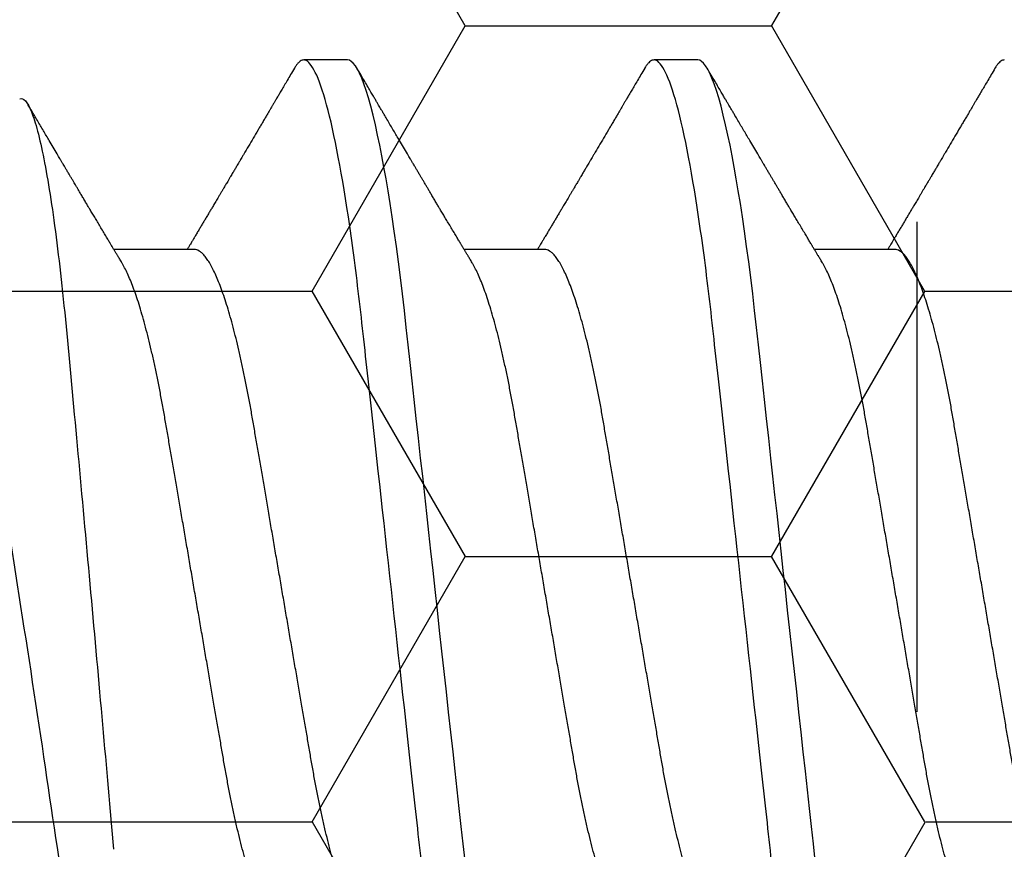
# Model space of a CAD drawing. Units: inches. Extents: x 0 to 298, y 0 to 50.
# Drawn here: x 8 to 8, y 35 to 35 of the extents above; entities that cross this region are included whole.
import ezdxf

# ---------------------------------------------------------------- set-up
doc = ezdxf.new("R2010")
doc.units = ezdxf.units.IN
doc.header["$LTSCALE"] = 0.25
doc.header["$MEASUREMENT"] = 0
doc.linetypes.add('HIDDEN2', pattern=[0.1875, 0.125, -0.0625])
for name, color, linetype in [('Arcadia-Hidden', 1, 'HIDDEN2'), ('Arcadia-Profile', 6, 'Continuous'), ('Arcadia-Shade', 8, 'Continuous')]:
    doc.layers.add(name, color=color, linetype=linetype)
pattern_1 = [(0, (-21.905945, -59.38041), (0.09375, 0.054126588), [0.0625, -0.125]), (120, (-21.905945, -59.38041), (-0.09375, 0.054126588), [0.0625, -0.125]), (60, (-21.905945, -59.38041), (0, 0.108253175), [-0.125, 0.0625])]

# ---------------------------------------------------------------- blocks, each defined once
blk = doc.blocks.new('*U37')
at = {"layer": 'Arcadia-Profile'}
for p, q in [((0.342, -0.06934), (0.3584, -0.06934)), ((0.41343, -0.06934), (0.42982, -0.06934)), ((0.48486, -0.06934), (0.50125, -0.06934)), ((0.38218, -0.108), (0.39111, -0.108)), ((0.45361, -0.108), (0.46254, -0.108))]:
    blk.add_line(p, q, dxfattribs=at)
at = {"layer": 'Arcadia-Profile', "flags": 128}
for points in [[(0.35822, 0.05538), (0.3586, 0.05191), (0.35899, 0.04834), (0.3594, 0.04466), (0.35981, 0.0409), (0.36024, 0.03704), (0.36067, 0.0331), (0.36111, 0.02909), (0.36156, 0.02502), (0.36202, 0.02089), (0.36248, 0.01671), (0.36294, 0.01256), (0.3634, 0.00839), (0.36386, 0.0042), (0.36432, 0), (0.36475, -0.00389), (0.36518, -0.00777), (0.3656, -0.01163), (0.36603, -0.01548), (0.36645, -0.01929), (0.36686, -0.02307), (0.36728, -0.0268), (0.36772, -0.03085), (0.36816, -0.03483), (0.36859, -0.03873), (0.36901, -0.04255), (0.36942, -0.04627), (0.36982, -0.0499), (0.37021, -0.05343), (0.3706, -0.05687), (0.37099, -0.06027), (0.3714, -0.06361), (0.37181, -0.06683), (0.37223, -0.06997), (0.37266, -0.07304), (0.37309, -0.07602), (0.3735, -0.07869), (0.37392, -0.08127), (0.37433, -0.08376), (0.37476, -0.08615), (0.37518, -0.08843), (0.37561, -0.09061), (0.37604, -0.09266), (0.37651, -0.09479), (0.37698, -0.09676), (0.37745, -0.09858), (0.37792, -0.10025), (0.37838, -0.10175), (0.37883, -0.10309), (0.37929, -0.10427), (0.37973, -0.10528), (0.38017, -0.10613), (0.3806, -0.10682), (0.38101, -0.10734), (0.38141, -0.10771), (0.3818, -0.10793), (0.38218, -0.108), (0.38218, -0.108)], [(0.42964, 0.05538), (0.43003, 0.05191), (0.43042, 0.04834), (0.43083, 0.04466), (0.43124, 0.0409), (0.43167, 0.03704), (0.4321, 0.0331), (0.43254, 0.02909), (0.43299, 0.02502), (0.43345, 0.02089), (0.43391, 0.01671), (0.43437, 0.01256), (0.43483, 0.00839), (0.43529, 0.0042), (0.43575, 0), (0.43618, -0.00389), (0.43661, -0.00777), (0.43703, -0.01163), (0.43746, -0.01548), (0.43788, -0.01929), (0.43829, -0.02307), (0.4387, -0.0268), (0.43915, -0.03085), (0.43959, -0.03483), (0.44002, -0.03873), (0.44044, -0.04255), (0.44085, -0.04627), (0.44125, -0.0499), (0.44164, -0.05343), (0.44202, -0.05687), (0.44242, -0.06027), (0.44283, -0.06361), (0.44324, -0.06683), (0.44366, -0.06997), (0.44409, -0.07304), (0.44452, -0.07602), (0.44493, -0.07869), (0.44534, -0.08127), (0.44576, -0.08376), (0.44619, -0.08615), (0.44661, -0.08843), (0.44704, -0.09061), (0.44747, -0.09266), (0.44794, -0.09479), (0.44841, -0.09676), (0.44888, -0.09858), (0.44934, -0.10025), (0.44981, -0.10175), (0.45026, -0.10309), (0.45071, -0.10427), (0.45116, -0.10528), (0.4516, -0.10613), (0.45202, -0.10682), (0.45243, -0.10734), (0.45284, -0.10771), (0.45323, -0.10793), (0.45361, -0.108), (0.45361, -0.108)]]:
    blk.add_lwpolyline(points, dxfattribs=at)
at = {"layer": 'Arcadia-Profile'}
for points, knots in [([(0.35539, 0.108), (0.35668, 0.108), (0.35818, 0.10537), (0.36133, 0.09442), (0.36297, 0.08611), (0.36523, 0.07097), (0.36596, 0.06549), (0.36731, 0.05407), (0.36794, 0.04814), (0.37006, 0.02889), (0.37166, 0.01447), (0.37484, -0.01447), (0.37644, -0.02889), (0.37856, -0.04814), (0.37919, -0.05407), (0.38054, -0.06549), (0.38127, -0.07097), (0.38353, -0.08611), (0.38517, -0.09442), (0.38832, -0.10537), (0.38982, -0.108), (0.39111, -0.108)], [0, 0, 0, 0, 0.125, 0.125, 0.25, 0.25, 0.3125, 0.3125, 0.375, 0.375, 0.5, 0.5, 0.625, 0.625, 0.6875, 0.6875, 0.75, 0.75, 0.875, 0.875, 1, 1, 1, 1]), ([(0.42682, 0.108), (0.42811, 0.108), (0.42961, 0.10537), (0.43276, 0.09442), (0.4344, 0.08611), (0.43666, 0.07097), (0.43739, 0.06549), (0.43874, 0.05407), (0.43937, 0.04814), (0.44149, 0.02889), (0.44308, 0.01447), (0.44627, -0.01447), (0.44786, -0.02889), (0.44998, -0.04814), (0.45061, -0.05407), (0.45197, -0.06549), (0.45269, -0.07097), (0.45496, -0.08611), (0.4566, -0.09442), (0.45974, -0.10537), (0.46125, -0.108), (0.46254, -0.108)], [0, 0, 0, 0, 0.125, 0.125, 0.25, 0.25, 0.3125, 0.3125, 0.375, 0.375, 0.5, 0.5, 0.625, 0.625, 0.6875, 0.6875, 0.75, 0.75, 0.875, 0.875, 1, 1, 1, 1]), ([(0.50134, 0.10378), (0.50301, 0.09981), (0.50473, 0.0941), (0.50824, 0.07922), (0.50994, 0.07043), (0.51321, 0.05025), (0.51473, 0.03931), (0.51825, 0.01603), (0.52008, 0.00419), (0.52381, -0.01941), (0.52563, -0.03064), (0.52824, -0.0464), (0.52905, -0.05133), (0.53079, -0.06047), (0.5317, -0.06471), (0.5336, -0.07238), (0.53457, -0.07572), (0.53652, -0.08145), (0.53752, -0.08386), (0.5395, -0.08757), (0.54047, -0.08888), (0.54238, -0.0904), (0.54332, -0.09061), (0.54422, -0.09024)], [0, 0, 0, 0, 0.125, 0.125, 0.25, 0.25, 0.375, 0.375, 0.5, 0.5, 0.625, 0.625, 0.6875, 0.6875, 0.75, 0.75, 0.8125, 0.8125, 0.875, 0.875, 0.9375, 0.9375, 1, 1, 1, 1]), ([(0.32414, 0.06934), (0.32431, 0.06932), (0.32464, 0.06929), (0.32515, 0.06905), (0.32568, 0.06865), (0.32622, 0.06808), (0.32678, 0.06735), (0.32734, 0.06646), (0.32791, 0.06541), (0.32849, 0.06419), (0.32908, 0.06281), (0.32968, 0.06126), (0.33028, 0.05954), (0.33088, 0.05766), (0.33148, 0.05565), (0.33207, 0.0535), (0.33265, 0.05122), (0.33323, 0.04883), (0.33379, 0.04634), (0.33434, 0.04376), (0.33488, 0.0411), (0.33539, 0.03837), (0.33589, 0.03559), (0.33637, 0.03276), (0.33687, 0.02986), (0.33739, 0.02687), (0.33792, 0.02376), (0.33847, 0.02055), (0.33904, 0.01724), (0.33962, 0.01387), (0.34021, 0.01045), (0.3408, 0.00699), (0.3414, 0.0035), (0.342, 0), (0.3426, -0.00349), (0.3432, -0.00697), (0.34379, -0.01043), (0.34438, -0.01384), (0.34495, -0.01719), (0.34551, -0.02045), (0.34605, -0.02362), (0.34659, -0.02671), (0.3471, -0.02973), (0.34761, -0.03267), (0.3481, -0.03554), (0.3486, -0.03834), (0.34912, -0.04108), (0.34966, -0.04375), (0.35021, -0.04634), (0.35077, -0.04883), (0.35135, -0.05122), (0.35193, -0.05349), (0.35252, -0.05563), (0.35312, -0.05765), (0.35371, -0.05951), (0.35431, -0.06121), (0.35489, -0.06274), (0.35548, -0.06413), (0.35606, -0.06535), (0.35649, -0.06617), (0.35672, -0.06654), (0.35676, -0.06661)], [0, 0, 0, 0, 0.0165098, 0.0332207, 0.0501163, 0.0671787, 0.0843889, 0.1014162, 0.1185466, 0.1357591, 0.1530323, 0.1706977, 0.1883797, 0.2060544, 0.2236983, 0.2412875, 0.2587992, 0.276211, 0.2934636, 0.3105746, 0.3275246, 0.3442955, 0.3608703, 0.3770396, 0.3933865, 0.4099172, 0.4266154, 0.4438085, 0.4611378, 0.4785821, 0.4961197, 0.513728, 0.5313837, 0.5490631, 0.5667041, 0.5843214, 0.6018915, 0.6193915, 0.6367989, 0.6537842, 0.6706394, 0.6873458, 0.7038856, 0.7205742, 0.737076, 0.753685, 0.7704911, 0.7874773, 0.8046252, 0.8219154, 0.839289, 0.8567622, 0.8743128, 0.8919177, 0.9095538, 0.9268823, 0.9441957, 0.9614714, 0.9786876, 0.9961714, 1, 1, 1, 1]), ([(0.39557, 0.06934), (0.39574, 0.06932), (0.39607, 0.06929), (0.39658, 0.06905), (0.39711, 0.06865), (0.39765, 0.06808), (0.39821, 0.06735), (0.39877, 0.06646), (0.39934, 0.06541), (0.39992, 0.06419), (0.40051, 0.06281), (0.4011, 0.06126), (0.40171, 0.05954), (0.40231, 0.05766), (0.4029, 0.05565), (0.4035, 0.0535), (0.40408, 0.05122), (0.40466, 0.04883), (0.40522, 0.04634), (0.40577, 0.04376), (0.4063, 0.0411), (0.40682, 0.03837), (0.40732, 0.03559), (0.4078, 0.03276), (0.4083, 0.02986), (0.40882, 0.02687), (0.40935, 0.02376), (0.4099, 0.02055), (0.41047, 0.01724), (0.41105, 0.01387), (0.41163, 0.01045), (0.41223, 0.00699), (0.41283, 0.0035), (0.41343, 0), (0.41403, -0.00349), (0.41463, -0.00697), (0.41522, -0.01043), (0.41581, -0.01384), (0.41638, -0.01719), (0.41694, -0.02045), (0.41748, -0.02362), (0.41801, -0.02671), (0.41853, -0.02973), (0.41904, -0.03267), (0.41953, -0.03554), (0.42003, -0.03834), (0.42055, -0.04108), (0.42109, -0.04375), (0.42164, -0.04634), (0.4222, -0.04883), (0.42277, -0.05122), (0.42336, -0.05349), (0.42395, -0.05563), (0.42455, -0.05765), (0.42514, -0.05951), (0.42573, -0.06121), (0.42632, -0.06274), (0.42691, -0.06413), (0.42749, -0.06535), (0.42792, -0.06617), (0.42815, -0.06654), (0.42819, -0.06661)], [0, 0, 0, 0, 0.01651, 0.033221, 0.050116, 0.067179, 0.084389, 0.101416, 0.118547, 0.135759, 0.153032, 0.170698, 0.18838, 0.206054, 0.223698, 0.241288, 0.258799, 0.276211, 0.293464, 0.310575, 0.327525, 0.344295, 0.36087, 0.37704, 0.393386, 0.409917, 0.426615, 0.443809, 0.461138, 0.478582, 0.49612, 0.513728, 0.531384, 0.549063, 0.566704, 0.584321, 0.601892, 0.619392, 0.636799, 0.653784, 0.670639, 0.687346, 0.703886, 0.720574, 0.737076, 0.753685, 0.770491, 0.787477, 0.804625, 0.821915, 0.839289, 0.856762, 0.874313, 0.891918, 0.909554, 0.926882, 0.944196, 0.961471, 0.978688, 0.996171, 1, 1, 1, 1]), ([(0.467, 0.06934), (0.46716, 0.06932), (0.46749, 0.06929), (0.46801, 0.06905), (0.46854, 0.06865), (0.46908, 0.06808), (0.46964, 0.06735), (0.4702, 0.06646), (0.47077, 0.06541), (0.47135, 0.06419), (0.47194, 0.06281), (0.47253, 0.06126), (0.47313, 0.05954), (0.47374, 0.05766), (0.47433, 0.05565), (0.47493, 0.0535), (0.47551, 0.05122), (0.47609, 0.04883), (0.47665, 0.04634), (0.4772, 0.04376), (0.47773, 0.0411), (0.47825, 0.03837), (0.47875, 0.03559), (0.47923, 0.03276), (0.47973, 0.02986), (0.48024, 0.02687), (0.48078, 0.02376), (0.48133, 0.02055), (0.4819, 0.01724), (0.48248, 0.01387), (0.48306, 0.01045), (0.48366, 0.00699), (0.48426, 0.0035), (0.48486, 0), (0.48546, -0.00349), (0.48605, -0.00697), (0.48665, -0.01043), (0.48723, -0.01384), (0.48781, -0.01719), (0.48837, -0.02045), (0.48891, -0.02362), (0.48944, -0.02671), (0.48996, -0.02973), (0.49047, -0.03267), (0.49096, -0.03554), (0.49146, -0.03834), (0.49198, -0.04108), (0.49251, -0.04375), (0.49306, -0.04634), (0.49363, -0.04883), (0.4942, -0.05122), (0.49479, -0.05349), (0.49538, -0.05563), (0.49597, -0.05765), (0.49657, -0.05951), (0.49716, -0.06121), (0.49775, -0.06274), (0.49833, -0.06413), (0.49892, -0.06535), (0.49935, -0.06617), (0.49958, -0.06654), (0.49962, -0.06661)], [0, 0, 0, 0, 0.01651, 0.033221, 0.050116, 0.067179, 0.084389, 0.101416, 0.118547, 0.135759, 0.153032, 0.170698, 0.18838, 0.206054, 0.223698, 0.241288, 0.258799, 0.276211, 0.293464, 0.310575, 0.327525, 0.344295, 0.36087, 0.37704, 0.393386, 0.409917, 0.426615, 0.443809, 0.461138, 0.478582, 0.49612, 0.513728, 0.531384, 0.549063, 0.566704, 0.584321, 0.601892, 0.619392, 0.636799, 0.653784, 0.670639, 0.687346, 0.703886, 0.720574, 0.737076, 0.753685, 0.770491, 0.787477, 0.804625, 0.821915, 0.839289, 0.856762, 0.874313, 0.891918, 0.909554, 0.926882, 0.944196, 0.961471, 0.978688, 0.996171, 1, 1, 1, 1]), ([(0.30938, 0.06661), (0.30941, 0.06655), (0.30964, 0.0662), (0.31006, 0.0654), (0.31064, 0.0642), (0.31122, 0.06281), (0.31182, 0.06126), (0.31242, 0.05954), (0.31302, 0.05766), (0.31362, 0.05565), (0.31421, 0.0535), (0.3148, 0.05122), (0.31537, 0.04883), (0.31593, 0.04634), (0.31648, 0.04376), (0.31702, 0.0411), (0.31754, 0.03837), (0.31803, 0.03559), (0.31852, 0.03276), (0.31902, 0.02986), (0.31953, 0.02687), (0.32006, 0.02376), (0.32061, 0.02055), (0.32118, 0.01724), (0.32176, 0.01387), (0.32235, 0.01045), (0.32294, 0.00699), (0.32354, 0.0035), (0.32414, 0), (0.32474, -0.00349), (0.32534, -0.00697), (0.32593, -0.01043), (0.32652, -0.01384), (0.32709, -0.01719), (0.32765, -0.02045), (0.3282, -0.02362), (0.32873, -0.02671), (0.32925, -0.02973), (0.32975, -0.03267), (0.33024, -0.03554), (0.33074, -0.03834), (0.33126, -0.04108), (0.3318, -0.04375), (0.33235, -0.04634), (0.33291, -0.04883), (0.33349, -0.05122), (0.33407, -0.05349), (0.33466, -0.05563), (0.33526, -0.05765), (0.33586, -0.05951), (0.33645, -0.06121), (0.33704, -0.06274), (0.33762, -0.06413), (0.3382, -0.06536), (0.33878, -0.06643), (0.33935, -0.06734), (0.33991, -0.06808), (0.34046, -0.06865), (0.34099, -0.06905), (0.34151, -0.06929), (0.34184, -0.06932), (0.342, -0.06934)], [0, 0, 0, 0, 0.003291, 0.020421, 0.037634, 0.054907, 0.072573, 0.090255, 0.107929, 0.125573, 0.143162, 0.160674, 0.178086, 0.195338, 0.212449, 0.229399, 0.24617, 0.262745, 0.278914, 0.295261, 0.311792, 0.32849, 0.345683, 0.363012, 0.380457, 0.397994, 0.415602, 0.433258, 0.450938, 0.468578, 0.486196, 0.503766, 0.521266, 0.538673, 0.555658, 0.572514, 0.58922, 0.60576, 0.622448, 0.63895, 0.655559, 0.672365, 0.689351, 0.706499, 0.723789, 0.741163, 0.758636, 0.776187, 0.793792, 0.811428, 0.828756, 0.84607, 0.863345, 0.880561, 0.898045, 0.915422, 0.932671, 0.949772, 0.966706, 0.983454, 1, 1, 1, 1]), ([(0.38081, 0.06661), (0.38084, 0.06655), (0.38107, 0.0662), (0.38149, 0.0654), (0.38206, 0.0642), (0.38265, 0.06281), (0.38325, 0.06126), (0.38385, 0.05954), (0.38445, 0.05766), (0.38505, 0.05565), (0.38564, 0.0535), (0.38622, 0.05122), (0.3868, 0.04883), (0.38736, 0.04634), (0.38791, 0.04376), (0.38845, 0.0411), (0.38897, 0.03837), (0.38946, 0.03559), (0.38995, 0.03276), (0.39044, 0.02986), (0.39096, 0.02687), (0.39149, 0.02376), (0.39204, 0.02055), (0.39261, 0.01724), (0.39319, 0.01387), (0.39378, 0.01045), (0.39437, 0.00699), (0.39497, 0.0035), (0.39557, 0), (0.39617, -0.00349), (0.39677, -0.00697), (0.39736, -0.01043), (0.39795, -0.01384), (0.39852, -0.01719), (0.39908, -0.02045), (0.39963, -0.02362), (0.40016, -0.02671), (0.40068, -0.02973), (0.40118, -0.03267), (0.40167, -0.03554), (0.40217, -0.03834), (0.40269, -0.04108), (0.40323, -0.04375), (0.40378, -0.04634), (0.40434, -0.04883), (0.40492, -0.05122), (0.4055, -0.05349), (0.40609, -0.05563), (0.40669, -0.05765), (0.40728, -0.05951), (0.40788, -0.06121), (0.40846, -0.06274), (0.40905, -0.06413), (0.40963, -0.06536), (0.41021, -0.06643), (0.41078, -0.06734), (0.41134, -0.06808), (0.41189, -0.06865), (0.41242, -0.06905), (0.41293, -0.06929), (0.41326, -0.06932), (0.41343, -0.06934)], [0, 0, 0, 0, 0.003291, 0.020421, 0.037634, 0.054907, 0.072573, 0.090255, 0.107929, 0.125573, 0.143162, 0.160674, 0.178086, 0.195338, 0.212449, 0.229399, 0.24617, 0.262745, 0.278914, 0.295261, 0.311792, 0.32849, 0.345683, 0.363012, 0.380457, 0.397994, 0.415602, 0.433258, 0.450938, 0.468578, 0.486196, 0.503766, 0.521266, 0.538673, 0.555658, 0.572514, 0.58922, 0.60576, 0.622448, 0.63895, 0.655559, 0.672365, 0.689351, 0.706499, 0.723789, 0.741163, 0.758636, 0.776187, 0.793792, 0.811428, 0.828756, 0.84607, 0.863345, 0.880561, 0.898045, 0.915422, 0.932671, 0.949772, 0.966706, 0.983454, 1, 1, 1, 1]), ([(0.45224, 0.06661), (0.45227, 0.06655), (0.4525, 0.0662), (0.45291, 0.0654), (0.45349, 0.0642), (0.45408, 0.06281), (0.45468, 0.06126), (0.45528, 0.05954), (0.45588, 0.05766), (0.45648, 0.05565), (0.45707, 0.0535), (0.45765, 0.05122), (0.45823, 0.04883), (0.45879, 0.04634), (0.45934, 0.04376), (0.45988, 0.0411), (0.46039, 0.03837), (0.46089, 0.03559), (0.46137, 0.03276), (0.46187, 0.02986), (0.46239, 0.02687), (0.46292, 0.02376), (0.46347, 0.02055), (0.46404, 0.01724), (0.46462, 0.01387), (0.46521, 0.01045), (0.4658, 0.00699), (0.4664, 0.0035), (0.467, 0), (0.4676, -0.00349), (0.4682, -0.00697), (0.46879, -0.01043), (0.46938, -0.01384), (0.46995, -0.01719), (0.47051, -0.02045), (0.47105, -0.02362), (0.47159, -0.02671), (0.4721, -0.02973), (0.47261, -0.03267), (0.4731, -0.03554), (0.4736, -0.03834), (0.47412, -0.04108), (0.47466, -0.04375), (0.47521, -0.04634), (0.47577, -0.04883), (0.47635, -0.05122), (0.47693, -0.05349), (0.47752, -0.05563), (0.47812, -0.05765), (0.47871, -0.05951), (0.47931, -0.06121), (0.47989, -0.06274), (0.48048, -0.06413), (0.48106, -0.06536), (0.48164, -0.06643), (0.48221, -0.06734), (0.48277, -0.06808), (0.48332, -0.06865), (0.48385, -0.06905), (0.48436, -0.06929), (0.48469, -0.06932), (0.48486, -0.06934)], [0, 0, 0, 0, 0.003291, 0.020421, 0.037634, 0.054907, 0.072573, 0.090255, 0.107929, 0.125573, 0.143162, 0.160674, 0.178086, 0.195338, 0.212449, 0.229399, 0.24617, 0.262745, 0.278914, 0.295261, 0.311792, 0.32849, 0.345683, 0.363012, 0.380457, 0.397994, 0.415602, 0.433258, 0.450938, 0.468578, 0.486196, 0.503766, 0.521266, 0.538673, 0.555658, 0.572514, 0.58922, 0.60576, 0.622448, 0.63895, 0.655559, 0.672365, 0.689351, 0.706499, 0.723789, 0.741163, 0.758636, 0.776187, 0.793792, 0.811428, 0.828756, 0.84607, 0.863345, 0.880561, 0.898045, 0.915422, 0.932671, 0.949772, 0.966706, 0.983454, 1, 1, 1, 1]), ([(0.52046, -0.10008), (0.5197, -0.10039), (0.51891, -0.0995), (0.51725, -0.09536), (0.51639, -0.09209), (0.5147, -0.08352), (0.51384, -0.07809), (0.51223, -0.06565), (0.51147, -0.05853), (0.51001, -0.043), (0.50924, -0.03476), (0.50763, -0.01733), (0.50681, -0.00837), (0.50518, 0.00964), (0.50436, 0.01881), (0.5028, 0.03634), (0.50204, 0.04491), (0.50134, 0.053)], [0, 0, 0, 0, 0.125, 0.125, 0.25, 0.25, 0.375, 0.375, 0.5, 0.5, 0.625, 0.625, 0.75, 0.75, 0.875, 0.875, 1, 1, 1, 1]), ([(0.35676, -0.06662), (0.35692, -0.06687), (0.3572, -0.06734), (0.35758, -0.06797), (0.3579, -0.06851), (0.35821, -0.06903), (0.35853, -0.06956), (0.35885, -0.07009), (0.35912, -0.07054), (0.35935, -0.07092), (0.35955, -0.07127), (0.35979, -0.07166), (0.36005, -0.0721), (0.36032, -0.07256), (0.36071, -0.0732), (0.36119, -0.07402), (0.36176, -0.07497), (0.36231, -0.07589), (0.36282, -0.07675), (0.36326, -0.07749), (0.36367, -0.07817), (0.36407, -0.07885), (0.36451, -0.07958), (0.36495, -0.08034), (0.36537, -0.08104), (0.36574, -0.08166), (0.36603, -0.08215), (0.36627, -0.08256), (0.36651, -0.08297), (0.36681, -0.08347), (0.36713, -0.08401), (0.36748, -0.08459), (0.36783, -0.08518), (0.36817, -0.08577), (0.36847, -0.08627), (0.36872, -0.08669), (0.36891, -0.08701), (0.36907, -0.08729), (0.36924, -0.08757), (0.36944, -0.08792), (0.36969, -0.08834), (0.37042, -0.08957), (0.37125, -0.09098), (0.37218, -0.09256), (0.37278, -0.09357), (0.37338, -0.09459), (0.374, -0.09563), (0.37453, -0.09655), (0.37497, -0.09729), (0.3753, -0.09784), (0.37559, -0.09834), (0.37587, -0.09882), (0.37618, -0.09934), (0.37653, -0.09994), (0.37695, -0.10065), (0.37744, -0.1015), (0.37803, -0.1025), (0.3787, -0.10364), (0.37946, -0.10492), (0.37998, -0.10583), (0.38026, -0.1063)], [0, 0, 0, 0, 0.019344, 0.0352401, 0.047952, 0.0604637, 0.074247, 0.0884522, 0.1004929, 0.1088767, 0.1171757, 0.1269969, 0.1383015, 0.1500875, 0.1619185, 0.1873672, 0.2116352, 0.2343867, 0.2564334, 0.2767917, 0.2908774, 0.3079084, 0.327685, 0.3468421, 0.3646796, 0.3808336, 0.3941033, 0.4016102, 0.4118053, 0.4249691, 0.4392786, 0.45274, 0.4690828, 0.4839677, 0.4972334, 0.5071071, 0.5151989, 0.5215118, 0.5281193, 0.5368016, 0.5475598, 0.5600168, 0.6293775, 0.6542031, 0.6795186, 0.7053941, 0.7318323, 0.7580798, 0.7743056, 0.7880756, 0.7997603, 0.8114664, 0.8243318, 0.839319, 0.8564306, 0.8781307, 0.9033345, 0.9320455, 0.9642663, 1, 1, 1, 1]), ([(0.42819, -0.06662), (0.42835, -0.06687), (0.42862, -0.06734), (0.429, -0.06797), (0.42933, -0.06851), (0.42964, -0.06903), (0.42996, -0.06956), (0.43027, -0.07009), (0.43055, -0.07054), (0.43077, -0.07092), (0.43098, -0.07127), (0.43122, -0.07166), (0.43147, -0.0721), (0.43175, -0.07256), (0.43214, -0.0732), (0.43262, -0.07402), (0.43319, -0.07497), (0.43374, -0.07589), (0.43425, -0.07675), (0.43469, -0.07749), (0.4351, -0.07817), (0.4355, -0.07885), (0.43594, -0.07958), (0.43638, -0.08034), (0.4368, -0.08104), (0.43717, -0.08166), (0.43746, -0.08215), (0.4377, -0.08256), (0.43794, -0.08297), (0.43824, -0.08347), (0.43856, -0.08401), (0.4389, -0.08459), (0.43925, -0.08518), (0.4396, -0.08577), (0.4399, -0.08627), (0.44015, -0.08669), (0.44034, -0.08701), (0.4405, -0.08729), (0.44067, -0.08757), (0.44087, -0.08792), (0.44112, -0.08834), (0.44185, -0.08957), (0.44268, -0.09098), (0.44361, -0.09256), (0.44421, -0.09357), (0.44481, -0.09459), (0.44542, -0.09563), (0.44596, -0.09655), (0.4464, -0.09729), (0.44672, -0.09784), (0.44701, -0.09834), (0.4473, -0.09882), (0.44761, -0.09934), (0.44796, -0.09994), (0.44837, -0.10065), (0.44887, -0.1015), (0.44946, -0.1025), (0.45013, -0.10364), (0.45088, -0.10492), (0.45141, -0.10583), (0.45169, -0.1063)], [0, 0, 0, 0, 0.019344, 0.03524, 0.047952, 0.060464, 0.074247, 0.088452, 0.100493, 0.108877, 0.117176, 0.126997, 0.138301, 0.150088, 0.161918, 0.187367, 0.211635, 0.234387, 0.256433, 0.276792, 0.290877, 0.307908, 0.327685, 0.346842, 0.36468, 0.380833, 0.394104, 0.40161, 0.411805, 0.424969, 0.439278, 0.45274, 0.469083, 0.483967, 0.497233, 0.507107, 0.515199, 0.521512, 0.528119, 0.536802, 0.54756, 0.560017, 0.629378, 0.654203, 0.679519, 0.705394, 0.731832, 0.75808, 0.774306, 0.788075, 0.79976, 0.811467, 0.824332, 0.839319, 0.856431, 0.878131, 0.903334, 0.932046, 0.964266, 1, 1, 1, 1]), ([(0.49962, -0.06662), (0.49977, -0.06687), (0.50005, -0.06734), (0.50043, -0.06797), (0.50076, -0.06851), (0.50107, -0.06903), (0.50139, -0.06956), (0.5017, -0.07009), (0.50198, -0.07054), (0.5022, -0.07092), (0.50241, -0.07127), (0.50264, -0.07166), (0.5029, -0.0721), (0.50318, -0.07256), (0.50357, -0.0732), (0.50405, -0.07402), (0.50462, -0.07497), (0.50516, -0.07589), (0.50568, -0.07675), (0.50612, -0.07749), (0.50653, -0.07817), (0.50693, -0.07885), (0.50736, -0.07958), (0.50781, -0.08034), (0.50823, -0.08104), (0.5086, -0.08166), (0.50889, -0.08215), (0.50913, -0.08256), (0.50937, -0.08297), (0.50967, -0.08347), (0.50999, -0.08401), (0.51033, -0.08459), (0.51068, -0.08518), (0.51103, -0.08577), (0.51133, -0.08627), (0.51157, -0.08669), (0.51176, -0.08701), (0.51193, -0.08729), (0.5121, -0.08757), (0.5123, -0.08792), (0.51255, -0.08834), (0.51327, -0.08957), (0.51411, -0.09098), (0.51504, -0.09256), (0.51563, -0.09357), (0.51624, -0.09459), (0.51685, -0.09563), (0.51739, -0.09655), (0.51783, -0.09729), (0.51815, -0.09784), (0.51844, -0.09834), (0.51865, -0.09869), (0.51877, -0.09889), (0.51879, -0.09893)], [0, 0, 0, 0, 0.023745, 0.043257, 0.058861, 0.074219, 0.091138, 0.108574, 0.123354, 0.133645, 0.143832, 0.155888, 0.169764, 0.184231, 0.198753, 0.229991, 0.25978, 0.287707, 0.31477, 0.339759, 0.357049, 0.377954, 0.40223, 0.425745, 0.44764, 0.467469, 0.483758, 0.492972, 0.505487, 0.521645, 0.53921, 0.555734, 0.575795, 0.594065, 0.610349, 0.622469, 0.632402, 0.64015, 0.648261, 0.658919, 0.672124, 0.687415, 0.772555, 0.803028, 0.834102, 0.865864, 0.898316, 0.930535, 0.950452, 0.967355, 0.981697, 0.996067, 1, 1, 1, 1]), ([(0.32159, -0.1063), (0.32185, -0.10587), (0.32233, -0.10504), (0.32302, -0.10386), (0.32365, -0.1028), (0.32421, -0.10185), (0.3247, -0.10101), (0.32512, -0.10029), (0.32549, -0.09966), (0.32582, -0.09911), (0.32611, -0.09861), (0.32639, -0.09814), (0.32669, -0.09763), (0.32703, -0.09704), (0.32743, -0.09636), (0.32786, -0.09563), (0.32831, -0.09488), (0.32893, -0.09382), (0.32973, -0.09247), (0.3307, -0.09081), (0.33146, -0.08953), (0.33199, -0.08863), (0.33229, -0.08813), (0.33254, -0.08771), (0.33273, -0.08737), (0.33292, -0.08706), (0.33312, -0.08672), (0.3334, -0.08626), (0.33374, -0.08568), (0.33415, -0.08498), (0.33454, -0.08433), (0.33489, -0.08374), (0.33517, -0.08326), (0.33542, -0.08284), (0.33565, -0.08246), (0.33587, -0.08208), (0.33613, -0.08164), (0.33642, -0.08115), (0.33674, -0.08061), (0.33714, -0.07994), (0.3376, -0.07916), (0.33808, -0.07835), (0.33851, -0.07763), (0.33892, -0.07694), (0.33934, -0.07624), (0.33976, -0.07554), (0.34017, -0.07484), (0.34058, -0.07416), (0.341, -0.07345), (0.34143, -0.07273), (0.34185, -0.07204), (0.34222, -0.07141), (0.34253, -0.07089), (0.34283, -0.0704), (0.34313, -0.06989), (0.34335, -0.06952), (0.34346, -0.06934)], [0, 0, 0, 0, 0.034968, 0.066831, 0.095592, 0.121254, 0.143818, 0.163078, 0.18006, 0.19485, 0.207648, 0.220064, 0.233309, 0.249175, 0.267678, 0.288162, 0.308501, 0.32853, 0.374071, 0.418429, 0.462769, 0.477708, 0.491776, 0.503187, 0.511889, 0.519068, 0.528323, 0.539904, 0.556517, 0.57539, 0.596349, 0.609677, 0.623381, 0.635025, 0.64414, 0.654225, 0.665812, 0.679335, 0.694056, 0.709648, 0.73442, 0.757119, 0.775296, 0.793202, 0.812651, 0.83268, 0.85037, 0.868994, 0.888454, 0.907948, 0.927328, 0.944913, 0.958713, 0.970182, 0.984997, 1, 1, 1, 1]), ([(0.39302, -0.1063), (0.39328, -0.10587), (0.39376, -0.10504), (0.39445, -0.10386), (0.39508, -0.1028), (0.39564, -0.10185), (0.39613, -0.10101), (0.39655, -0.10029), (0.39692, -0.09966), (0.39725, -0.09911), (0.39754, -0.09861), (0.39782, -0.09814), (0.39812, -0.09763), (0.39846, -0.09704), (0.39886, -0.09636), (0.39929, -0.09563), (0.39973, -0.09488), (0.40036, -0.09382), (0.40116, -0.09247), (0.40213, -0.09081), (0.40289, -0.08953), (0.40342, -0.08863), (0.40372, -0.08813), (0.40396, -0.08771), (0.40416, -0.08737), (0.40435, -0.08706), (0.40455, -0.08672), (0.40482, -0.08626), (0.40517, -0.08568), (0.40558, -0.08498), (0.40597, -0.08433), (0.40632, -0.08374), (0.4066, -0.08326), (0.40685, -0.08284), (0.40707, -0.08246), (0.4073, -0.08208), (0.40756, -0.08164), (0.40785, -0.08115), (0.40817, -0.08061), (0.40857, -0.07994), (0.40903, -0.07916), (0.40951, -0.07835), (0.40994, -0.07763), (0.41035, -0.07694), (0.41077, -0.07624), (0.41119, -0.07554), (0.4116, -0.07484), (0.41201, -0.07416), (0.41243, -0.07345), (0.41286, -0.07273), (0.41327, -0.07204), (0.41365, -0.07141), (0.41396, -0.07089), (0.41426, -0.0704), (0.41456, -0.06989), (0.41478, -0.06952), (0.41489, -0.06934)], [0, 0, 0, 0, 0.034968, 0.066831, 0.095592, 0.121254, 0.143818, 0.163078, 0.18006, 0.19485, 0.207648, 0.220064, 0.233309, 0.249175, 0.267678, 0.288162, 0.3085, 0.32853, 0.374071, 0.418429, 0.462769, 0.477708, 0.491776, 0.503187, 0.51189, 0.519067, 0.528323, 0.539904, 0.556517, 0.57539, 0.59635, 0.609677, 0.623381, 0.635025, 0.64414, 0.654226, 0.665812, 0.679336, 0.694057, 0.709648, 0.734421, 0.757119, 0.775296, 0.793203, 0.812651, 0.83268, 0.850371, 0.868994, 0.888455, 0.907948, 0.927328, 0.944913, 0.958713, 0.970183, 0.984997, 1, 1, 1, 1]), ([(0.46445, -0.1063), (0.46471, -0.10587), (0.46519, -0.10504), (0.46588, -0.10386), (0.46651, -0.1028), (0.46707, -0.10185), (0.46755, -0.10101), (0.46798, -0.10029), (0.46835, -0.09966), (0.46867, -0.09911), (0.46897, -0.09861), (0.46924, -0.09814), (0.46955, -0.09763), (0.46989, -0.09704), (0.47029, -0.09636), (0.47072, -0.09563), (0.47116, -0.09488), (0.47179, -0.09382), (0.47259, -0.09247), (0.47356, -0.09081), (0.47432, -0.08953), (0.47485, -0.08863), (0.47514, -0.08813), (0.47539, -0.08771), (0.47559, -0.08737), (0.47578, -0.08706), (0.47598, -0.08672), (0.47625, -0.08626), (0.4766, -0.08568), (0.47701, -0.08498), (0.47739, -0.08433), (0.47774, -0.08374), (0.47803, -0.08326), (0.47828, -0.08284), (0.4785, -0.08246), (0.47873, -0.08208), (0.47899, -0.08164), (0.47928, -0.08115), (0.4796, -0.08061), (0.48, -0.07994), (0.48046, -0.07916), (0.48094, -0.07835), (0.48137, -0.07763), (0.48178, -0.07694), (0.4822, -0.07624), (0.48262, -0.07554), (0.48303, -0.07484), (0.48344, -0.07416), (0.48386, -0.07345), (0.48429, -0.07273), (0.4847, -0.07204), (0.48508, -0.07141), (0.48539, -0.07089), (0.48568, -0.0704), (0.48599, -0.06989), (0.48621, -0.06952), (0.48632, -0.06934)], [0, 0, 0, 0, 0.034967, 0.066831, 0.095592, 0.121254, 0.143818, 0.163078, 0.18006, 0.19485, 0.207648, 0.220064, 0.233309, 0.249175, 0.267678, 0.288162, 0.308501, 0.32853, 0.374071, 0.418429, 0.462769, 0.477708, 0.491776, 0.503187, 0.511889, 0.519068, 0.528323, 0.539904, 0.556517, 0.575389, 0.596349, 0.609677, 0.623381, 0.635025, 0.64414, 0.654225, 0.665812, 0.679335, 0.694056, 0.709648, 0.73442, 0.757119, 0.775296, 0.793202, 0.812651, 0.83268, 0.85037, 0.868994, 0.888454, 0.907948, 0.927328, 0.944913, 0.958713, 0.970182, 0.984997, 1, 1, 1, 1]), ([(0.31968, -0.108), (0.3198, -0.10799), (0.32003, -0.10796), (0.32039, -0.10777), (0.32076, -0.10746), (0.32114, -0.10701), (0.32142, -0.10661), (0.32157, -0.10633), (0.3216, -0.10629)], [0, 0, 0, 0, 0.189835, 0.381318, 0.574355, 0.768849, 0.964697, 1, 1, 1, 1]), ([(0.39111, -0.108), (0.39122, -0.10799), (0.39146, -0.10796), (0.39182, -0.10777), (0.39219, -0.10746), (0.39257, -0.10701), (0.39285, -0.10661), (0.393, -0.10633), (0.39302, -0.10629)], [0, 0, 0, 0, 0.189835, 0.381318, 0.574355, 0.768849, 0.964697, 1, 1, 1, 1]), ([(0.46254, -0.108), (0.46265, -0.10799), (0.46289, -0.10796), (0.46325, -0.10777), (0.46362, -0.10746), (0.464, -0.10701), (0.46427, -0.10661), (0.46443, -0.10633), (0.46445, -0.10629)], [0, 0, 0, 0, 0.189835, 0.381318, 0.574355, 0.768849, 0.964697, 1, 1, 1, 1])]:
    blk.add_open_spline(points, degree=3, knots=knots, dxfattribs=at)

msp = doc.modelspace()

# ---------------------------------------------------------------- hatches: boundary and pattern name
at = {"layer": 'Arcadia-Shade', "lineweight": -3}
h = msp.add_hatch(dxfattribs=at)
h.set_pattern_fill('HONEY', color=256, scale=0.5)
h.set_pattern_definition(pattern_1)
h.paths.add_polyline_path([(8.49247, 34.04833, 0.414214), (8.48247, 34.05833), (8.41747, 34.05833, -1), (8.41747, 34.10833), (8.48247, 34.10833, 0.414214), (8.49247, 34.11833), (8.49247, 35.14333, 0.414213), (8.48247, 35.15333), (8.48247, 35.13083), (7.48247, 35.13083), (7.48247, 35.63083), (7.91137, 35.63083), (7.91137, 35.75583), (5.89837, 35.75583), (5.89837, 35.63083), (6.3275, 35.63083), (6.3275, 35.50583), (6.3275, 35.13083), (5.3275, 35.13083), (5.3275, 35.15333, 0.414213), (5.3175, 35.14333), (5.3175, 34.11833, 0.414214), (5.3275, 34.10833), (5.3925, 34.10833, -1), (5.3925, 34.05833), (5.3275, 34.05833, 0.414214), (5.3175, 34.04833), (5.3175, 33.64083, 0.414214), (5.3275, 33.63083), (5.81585, 33.63083), (5.83028, 33.63083, -0.26654), (5.82775, 33.71042), (5.85103, 33.75507, -0.790644), (5.89837, 33.74385), (5.89837, 33.50583), (7.91137, 33.50583), (7.91137, 33.63083), (7.99412, 33.63083), (8.48247, 33.63083, 0.414214), (8.49247, 33.64083)])
h.paths.add_polyline_path([(7.32148, 33.75108), (7.22446, 33.75108, 0.400875), (7.21247, 33.73962, -0.302768), (7.20722, 33.73247), (7.17448, 33.72056, -0.493145), (7.16378, 33.72738), (7.15351, 33.8447, -0.961852), (7.16937, 33.84671, 0.270495), (7.17453, 33.84051), (7.23617, 33.81808, 0.843039), (7.25948, 33.82208), (7.25948, 33.85224, -0.414214), (7.24767, 33.84043), (7.23207, 33.84043, -0.131652), (7.22813, 33.84149), (7.16897, 33.87564, 0.155993), (7.16428, 33.87666, 0.210436), (7.12551, 33.85497), (7.06259, 33.77146, -0.235469), (7.03114, 33.75579), (6.82783, 33.75579), (6.76876, 33.75579, -0.235469), (6.73732, 33.77146), (6.6744, 33.85497, 0.210436), (6.63563, 33.87666, 0.155993), (6.63094, 33.87564), (6.57178, 33.84149, -0.131652), (6.56784, 33.84043), (6.55224, 33.84043, -0.385304), (6.54048, 33.85107), (6.54048, 33.82208, 0.843039), (6.5638, 33.81808), (6.62544, 33.84051, 0.270495), (6.63059, 33.84671, -0.961852), (6.64645, 33.8447), (6.63619, 33.72738, -0.493145), (6.62548, 33.72056), (6.59275, 33.73247, -0.302768), (6.58749, 33.73962, 0.400875), (6.5755, 33.75108), (6.47848, 33.75108, -0.414214), (6.46248, 33.76708), (6.46248, 34.13108, 0.414214), (6.43148, 34.16208), (5.34748, 34.16208, -0.414214), (5.33748, 34.17208), (5.33748, 34.47458), (5.35748, 34.47458, -0.414214), (5.34748, 34.48458), (5.34748, 35.08958, -0.414214), (5.35748, 35.09958), (6.44148, 35.09958, 0.414214), (6.47248, 35.13058), (6.47248, 35.16897, 1), (6.47248, 35.18897), (6.47248, 35.26897, 1), (6.47248, 35.28897), (6.47248, 35.49458, -0.414214), (6.48848, 35.51058), (6.5855, 35.51058, 0.400875), (6.59749, 35.52203, -0.302768), (6.60275, 35.52918), (6.63548, 35.54109, -0.493145), (6.64619, 35.53427), (6.65645, 35.41695, -0.961852), (6.64059, 35.41494, 0.270495), (6.63544, 35.42114), (6.5738, 35.44358, 0.843039), (6.55048, 35.43958), (6.55048, 35.41058, -0.385304), (6.56224, 35.42122), (6.57784, 35.42122, -0.131652), (6.58178, 35.42016), (6.64094, 35.38601, 0.155993), (6.64563, 35.38499, 0.210436), (6.6844, 35.40669), (6.74732, 35.49019, -0.235469), (6.77876, 35.50587), (6.83783, 35.50587), (7.04114, 35.50587, -0.235469), (7.07259, 35.49019), (7.13551, 35.40669, 0.210436), (7.17428, 35.38499, 0.155993), (7.17897, 35.38601), (7.23813, 35.42016, -0.131652), (7.24207, 35.42122), (7.25767, 35.42122, -0.414214), (7.26948, 35.40941), (7.26948, 35.43958, 0.843039), (7.24617, 35.44358), (7.18453, 35.42114, 0.270495), (7.17937, 35.41494, -0.961852), (7.16351, 35.41695), (7.17378, 35.53427, -0.493145), (7.18448, 35.54109), (7.21722, 35.52918, -0.302768), (7.22247, 35.52203, 0.400875), (7.23446, 35.51058), (7.33148, 35.51058, -0.414214), (7.34748, 35.49458), (7.34748, 35.13058, 0.414214), (7.37848, 35.09958), (8.46248, 35.09958, -0.414214), (8.47248, 35.08958), (8.47248, 34.78708), (8.45248, 34.78708, -0.414214), (8.46248, 34.77708), (8.46248, 34.17208, -0.414214), (8.45248, 34.16208), (7.36848, 34.16208, 0.414214), (7.33748, 34.13108), (7.33748, 33.76708, -0.414214)], flags=16)
h.paths.add_polyline_path([(7.24767, 34.22293), (7.23207, 34.22293, -0.131652), (7.22813, 34.22398), (7.1685, 34.2584, 0.115574), (7.16507, 34.25944, -0.225924), (7.07632, 34.30882), (7.03364, 34.36546, 0.22958), (6.76627, 34.36546), (6.72358, 34.30882, -0.225924), (6.63484, 34.25944, 0.115574), (6.6314, 34.2584), (6.57178, 34.22398, -0.131652), (6.56784, 34.22293), (6.55224, 34.22293, -0.414214), (6.54042, 34.23474), (6.54042, 34.27017, -0.414214), (6.55224, 34.28198), (6.55697, 34.28198, 1.809163), (6.55697, 34.32332), (6.55224, 34.32332, -0.414214), (6.54042, 34.33513), (6.54042, 34.37056, -0.414214), (6.55224, 34.38237), (6.56784, 34.38237, -0.131652), (6.57178, 34.38132), (6.63094, 34.34716, 0.155993), (6.63563, 34.34614, 0.210436), (6.6744, 34.36784), (6.73732, 34.45134, -0.235469), (6.76876, 34.46702), (6.82783, 34.46702), (7.03114, 34.46702, -0.235469), (7.06259, 34.45134), (7.12551, 34.36784, 0.210436), (7.16428, 34.34614, 0.155993), (7.16897, 34.34716), (7.22813, 34.38132, -0.131652), (7.23207, 34.38237), (7.24767, 34.38237, -0.414214), (7.25948, 34.37056), (7.25948, 34.33513, -0.414214), (7.24767, 34.32332), (7.24294, 34.32332, 1.809163), (7.24294, 34.28198), (7.24767, 34.28198, -0.414214), (7.25948, 34.27017), (7.25948, 34.23474, -0.414214)], flags=0)
h.paths.add_polyline_path([(7.04114, 34.79463), (6.83783, 34.79463), (6.77876, 34.79463, -0.235469), (6.74732, 34.81031), (6.6844, 34.89381, 0.210436), (6.64563, 34.91551, 0.155993), (6.64094, 34.91449), (6.58178, 34.88033, -0.131652), (6.57784, 34.87928), (6.56224, 34.87928, -0.414214), (6.55042, 34.89109), (6.55042, 34.92652, -0.414214), (6.56224, 34.93833), (6.56697, 34.93833, 1.809163), (6.56697, 34.97967), (6.56224, 34.97967, -0.414214), (6.55042, 34.99148), (6.55042, 35.02691, -0.414214), (6.56224, 35.03873), (6.57784, 35.03873, -0.131652), (6.58178, 35.03767), (6.6414, 35.00325, 0.115574), (6.64484, 35.00221, -0.225924), (6.73358, 34.95283), (6.77627, 34.89619, 0.22958), (7.04364, 34.89619), (7.08632, 34.95283, -0.225924), (7.17507, 35.00221, 0.115574), (7.1785, 35.00325), (7.23813, 35.03767, -0.131652), (7.24207, 35.03873), (7.25767, 35.03873, -0.414214), (7.26948, 35.02691), (7.26948, 34.99148, -0.414214), (7.25767, 34.97967), (7.25294, 34.97967, 1.809163), (7.25294, 34.93833), (7.25767, 34.93833, -0.414214), (7.26948, 34.92652), (7.26948, 34.89109, -0.414214), (7.25767, 34.87928), (7.24207, 34.87928, -0.131652), (7.23813, 34.88033), (7.17897, 34.91449, 0.155993), (7.17428, 34.91551, 0.210436), (7.13551, 34.89381), (7.07259, 34.81031, -0.235469)], flags=0)
h.paths.add_polyline_path([(7.98199, 33.71042), (7.95871, 33.75507, 0.790644), (7.91137, 33.74385), (7.91137, 33.63083), (7.97946, 33.63083, 0.26654)], flags=16)
h.paths.add_polyline_path([(5.39247, 33.90018), (6.44899, 33.90018), (6.44899, 34.14278), (5.39247, 34.14278)], flags=24)
h.paths.add_polyline_path([(7.35113, 33.90018), (8.40733, 33.90018), (8.40733, 34.14278), (7.35113, 34.14278)], flags=24)
h = msp.add_hatch(dxfattribs=at)
h.set_pattern_fill('HONEY', color=256, scale=0.5)
h.set_pattern_definition(pattern_1)
h.paths.add_polyline_path([(8.30648, 34.85508, -0.414214), (8.31648, 34.86508), (8.36323, 34.86508, 0.414214), (8.39448, 34.89633), (8.39448, 34.90333, 1), (8.39448, 34.92333), (8.39448, 34.96333, 1), (8.39448, 34.98333), (8.39448, 34.99033, 0.414214), (8.36323, 35.02158), (7.37873, 35.02158, 0.414214), (7.34748, 34.99033), (7.34748, 34.80592, -0.414214), (7.33148, 34.78992), (7.23446, 34.78992, 0.400875), (7.22247, 34.77847, -0.302768), (7.21722, 34.77132), (7.18448, 34.7594, -0.493145), (7.17378, 34.76622), (7.16351, 34.88355, -0.961852), (7.17937, 34.88556, 0.270495), (7.18453, 34.87936), (7.24617, 34.85692, 0.843039), (7.26948, 34.86092), (7.26948, 34.89109, -0.414214), (7.25767, 34.87928), (7.24207, 34.87928, -0.131652), (7.23813, 34.88033), (7.17897, 34.91449, 0.155993), (7.17428, 34.91551, 0.210436), (7.13551, 34.89381), (7.07259, 34.81031, -0.235469), (7.04114, 34.79463), (6.83783, 34.79463), (6.77876, 34.79463, -0.235469), (6.74732, 34.81031), (6.6844, 34.89381, 0.210436), (6.64563, 34.91551, 0.155993), (6.64094, 34.91449), (6.58178, 34.88033, -0.131652), (6.57784, 34.87928), (6.56224, 34.87928, -0.385304), (6.55048, 34.88991), (6.55048, 34.86092, 0.843039), (6.5738, 34.85692), (6.63544, 34.87936, 0.270495), (6.64059, 34.88556, -0.961852), (6.65645, 34.88355), (6.64619, 34.76622, -0.493145), (6.63548, 34.7594), (6.60275, 34.77132, -0.302768), (6.59749, 34.77847, 0.400875), (6.5855, 34.78992), (6.48848, 34.78992, -0.414214), (6.47248, 34.80592), (6.47248, 34.99033, 0.414214), (6.44123, 35.02158), (5.50348, 35.02158), (5.50348, 34.40658, -0.414214), (5.49348, 34.39658), (5.44673, 34.39658, 0.414214), (5.41548, 34.36533), (5.41548, 34.35833, 1), (5.41548, 34.33833), (5.41548, 34.29833, 1), (5.41548, 34.27833), (5.41548, 34.27133, 0.414214), (5.44673, 34.24008), (6.43123, 34.24008, 0.414214), (6.46248, 34.27133), (6.46248, 34.45573, -0.414214), (6.47848, 34.47173), (6.5755, 34.47173, 0.400875), (6.58749, 34.48318, -0.302768), (6.59275, 34.49033), (6.62548, 34.50225, -0.493145), (6.63619, 34.49543), (6.64645, 34.3781, -0.961852), (6.63059, 34.37609, 0.270495), (6.62544, 34.3823), (6.5638, 34.40473, 0.843039), (6.54048, 34.40073), (6.54048, 34.37174, -0.385304), (6.55224, 34.38237), (6.56784, 34.38237, -0.131652), (6.57178, 34.38132), (6.63094, 34.34716, 0.155993), (6.63563, 34.34614, 0.210436), (6.6744, 34.36784), (6.73732, 34.45134, -0.235469), (6.76876, 34.46702), (6.82783, 34.46702), (7.03114, 34.46702, -0.235469), (7.06259, 34.45134), (7.12551, 34.36784, 0.210436), (7.16428, 34.34614, 0.155993), (7.16897, 34.34716), (7.22813, 34.38132, -0.131652), (7.23207, 34.38237), (7.24767, 34.38237, -0.414214), (7.25948, 34.37056), (7.25948, 34.40073, 0.843039), (7.23617, 34.40473), (7.17453, 34.3823, 0.270495), (7.16937, 34.37609, -0.961852), (7.15351, 34.3781), (7.16378, 34.49543, -0.493145), (7.17448, 34.50225), (7.20722, 34.49033, -0.302768), (7.21247, 34.48318, 0.400875), (7.22446, 34.47173), (7.32148, 34.47173, -0.414214), (7.33748, 34.45573), (7.33748, 34.27133, 0.414214), (7.36873, 34.24008), (8.30648, 34.24008)])

# ---------------------------------------------------------------- linework, layer by layer
at = {"layer": 'Arcadia-Hidden'}
msp.add_lwpolyline([(5.52998, 36.50583), (8.27998, 36.50583), (8.27998, 34.00583), (5.52998, 34.00583), (5.52998, 36.50583)], dxfattribs=at)

# ---------------------------------------------------------------- block references
at = {"layer": 'Arcadia-Profile', "lineweight": -3, "rotation": 180}
msp.add_blockref('*U37', (8.61747, 34.63083), dxfattribs=at)

doc.saveas('drawing.dxf')
